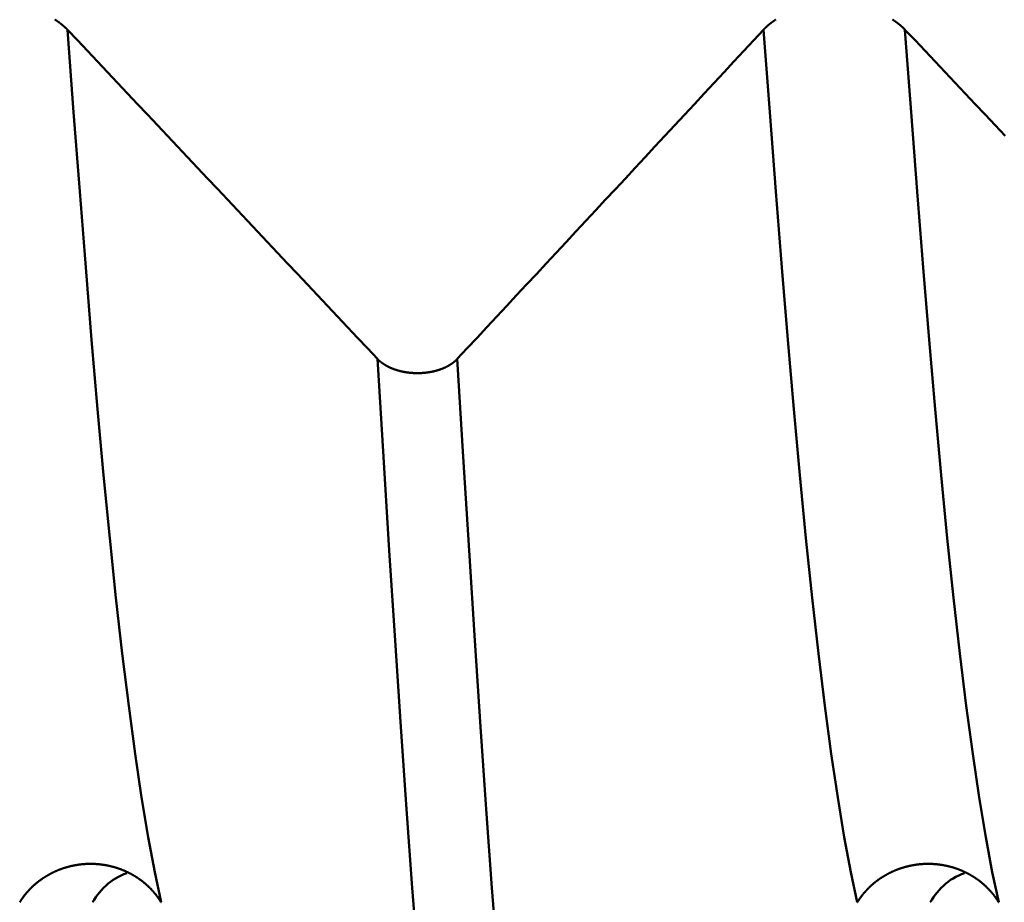
# Model space of a CAD drawing. Extents: x -50 to 92, y -69 to 65.
# Drawn here: x 42 to 43, y -2 to -1 of the extents above; entities that cross this region are included whole.
import ezdxf

# ---------------------------------------------------------------- set-up
doc = ezdxf.new("R2010")
doc.units = 0
doc.header["$PDMODE"] = 1
for name, color, linetype, lineweight in [('1', 4, 'Continuous', 50), ('2', 7, 'Continuous', 25), ('SK2', 7, 'Continuous', 25)]:
    doc.layers.add(name, color=color, linetype=linetype, lineweight=lineweight)
doc.styles.add('STANDARD 3.5 mm', font='monos.ttf', dxfattribs={"height": 3.5})
doc.dimstyles.new('AM_DIN', dxfattribs={"dimtxt": 3.5, "dimasz": 2.5, "dimexe": 2, "dimexo": 1, "dimgap": 1, "dimtad": 1, "dimdec": 1, "dimzin": 0, "dimdsep": 46, "dimtxsty": 'STANDARD 3.5 mm', "dimcen": 0.09, "dimadec": 0, "dimazin": 2, "dimtm": 1e-09, "dimtfac": 0.707107, "dimtmove": 0, "dimatfit": 3, "dimfxl": 1, "dimtolj": 1, "dimtzin": 0, "dimlwd": -1, "dimlwe": -1, "dimarcsym": 0})

# ---------------------------------------------------------------- blocks, each defined once
blk = doc.blocks.new('*D4')
at = {"layer": '2', "color": 0}
for p, q in [((22, -2.95), (22, -32)), ((47, -3.275), (47, -32)), ((44.5, -30), (24.5, -30))]:
    blk.add_line(p, q, dxfattribs=at)
for points in [[(24.5, -29.58333), (24.5, -30.41667), (22, -30)], [(44.5, -30.41667), (44.5, -29.58333), (47, -30)]]:
    blk.add_solid(points, dxfattribs=at)
at = {"layer": 'DEFPOINTS', "color": 0}
for p in [(22, -1.95), (47, -2.275), (22, -20)]:
    blk.add_point(p, dxfattribs=at)
at = {"layer": '2', "color": 0, "insert": (34.5, -27.18875), "char_height": 3.5, "attachment_point": 5, "style": 'STANDARD 3.5 mm'}
blk.add_mtext('\\A1;25.0', dxfattribs=at)
blk = doc.blocks.new('*D5')
at = {"layer": '2', "color": 0}
for p, q in [((0, -1), (0, -47)), ((49.275, -1), (49.275, -47)), ((46.775, -45), (2.5, -45))]:
    blk.add_line(p, q, dxfattribs=at)
for points in [[(2.5, -44.58333), (2.5, -45.41667), (0, -45)], [(46.775, -44.58333), (46.775, -45.41667), (49.275, -45)]]:
    blk.add_solid(points, dxfattribs=at)
at = {"layer": 'DEFPOINTS', "color": 0}
for p in [(0, 0), (49.275, 0), (0, -45)]:
    blk.add_point(p, dxfattribs=at)
at = {"layer": '2', "color": 0, "insert": (23.5, -42.18851), "char_height": 3.5, "attachment_point": 5, "style": 'STANDARD 3.5 mm'}
blk.add_mtext('\\A1;49.3', dxfattribs=at)
blk = doc.blocks.new('*D6')
at = {"layer": 'DEFPOINTS', "color": 0}
for p in [(49.275, 0), (-23, -1.5), (-23, -50)]:
    blk.add_point(p, dxfattribs=at)
at = {"layer": 'SK2', "color": 0}
for p, q in [((49.275, -1), (49.275, -62)), ((-23, -2.5), (-23, -62)), ((46.775, -60), (-20.5, -60))]:
    blk.add_line(p, q, dxfattribs=at)
for points in [[(-20.5, -59.58333), (-20.5, -60.41667), (-23, -60)], [(46.775, -60.41667), (46.775, -59.58333), (49.275, -60)]]:
    blk.add_solid(points, dxfattribs=at)
at = {"layer": 'SK2', "color": 0, "insert": (13.1375, -57.18875), "char_height": 3.5, "attachment_point": 5, "style": 'STANDARD 3.5 mm'}
blk.add_mtext('\\A1;72.3', dxfattribs=at)

msp = doc.modelspace()

# ---------------------------------------------------------------- linework, layer by layer
at = {"layer": '1'}
for points in [[(42.1432, -1.14411), (42.14304, -1.14394), (42.14287, -1.14377), (42.14271, -1.1436), (42.14255, -1.14343), (42.14238, -1.14327), (42.14222, -1.1431), (42.14205, -1.14293), (42.14188, -1.14276), (42.14171, -1.1426), (42.14154, -1.14243), (42.14137, -1.14227), (42.1412, -1.1421), (42.14102, -1.14194), (42.14085, -1.14177), (42.14067, -1.14161), (42.1405, -1.14145), (42.14032, -1.14128), (42.14014, -1.14112), (42.13996, -1.14096), (42.13977, -1.1408), (42.13959, -1.14064), (42.13941, -1.14048), (42.13922, -1.14032), (42.13904, -1.14016), (42.13885, -1.14), (42.13866, -1.13984), (42.13847, -1.13968), (42.13828, -1.13952), (42.13809, -1.13936), (42.1379, -1.13921), (42.1377, -1.13905), (42.13751, -1.13889), (42.13731, -1.13874), (42.13712, -1.13858), (42.13692, -1.13843), (42.13672, -1.13827), (42.13652, -1.13812), (42.13632, -1.13797), (42.13612, -1.13781), (42.13592, -1.13766), (42.13571, -1.13751), (42.13551, -1.13736), (42.1353, -1.13721), (42.13509, -1.13706), (42.13489, -1.13691), (42.13468, -1.13676), (42.13447, -1.13661), (42.13426, -1.13646), (42.13405, -1.13631), (42.13383, -1.13616), (42.13362, -1.13602), (42.13341, -1.13587), (42.13319, -1.13573), (42.13298, -1.13558), (42.13276, -1.13544), (42.13254, -1.13529), (42.13232, -1.13515), (42.1321, -1.13501), (42.13188, -1.13486), (42.13166, -1.13472), (42.13144, -1.13458), (42.13121, -1.13444)], [(42.8198, -1.13453), (42.81958, -1.13467), (42.81936, -1.13481), (42.81914, -1.13495), (42.81892, -1.1351), (42.8187, -1.13524), (42.81848, -1.13538), (42.81827, -1.13553), (42.81805, -1.13568), (42.81784, -1.13582), (42.81762, -1.13597), (42.81741, -1.13611), (42.8172, -1.13626), (42.81699, -1.13641), (42.81678, -1.13656), (42.81657, -1.13671), (42.81636, -1.13686), (42.81615, -1.13701), (42.81595, -1.13716), (42.81574, -1.13731), (42.81554, -1.13746), (42.81534, -1.13761), (42.81514, -1.13777), (42.81494, -1.13792), (42.81474, -1.13807), (42.81454, -1.13823), (42.81434, -1.13838), (42.81414, -1.13854), (42.81395, -1.13869), (42.81376, -1.13885), (42.81356, -1.13901), (42.81337, -1.13916), (42.81318, -1.13932), (42.81299, -1.13948), (42.8128, -1.13964), (42.81261, -1.13979), (42.81243, -1.13995), (42.81224, -1.14011), (42.81206, -1.14027), (42.81187, -1.14043), (42.81169, -1.14059), (42.81151, -1.14076), (42.81133, -1.14092), (42.81115, -1.14108), (42.81098, -1.14124), (42.81089, -1.14132), (42.8108, -1.14141), (42.81062, -1.14157), (42.81045, -1.14174), (42.81027, -1.1419), (42.8101, -1.14207), (42.80992, -1.14224), (42.80975, -1.14241), (42.80958, -1.14257), (42.80941, -1.14274), (42.80924, -1.14291), (42.80908, -1.14308), (42.80891, -1.14325), (42.80874, -1.14342), (42.80858, -1.14359), (42.80842, -1.14376), (42.80826, -1.14393), (42.8081, -1.14411)], [(42.9432, -1.14411), (42.94304, -1.14394), (42.94287, -1.14377), (42.94271, -1.1436), (42.94255, -1.14343), (42.94238, -1.14327), (42.94222, -1.1431), (42.94205, -1.14293), (42.94188, -1.14276), (42.94171, -1.1426), (42.94154, -1.14243), (42.94137, -1.14227), (42.9412, -1.1421), (42.94102, -1.14194), (42.94085, -1.14177), (42.94067, -1.14161), (42.9405, -1.14145), (42.94032, -1.14128), (42.94014, -1.14112), (42.93996, -1.14096), (42.93977, -1.1408), (42.93959, -1.14064), (42.93941, -1.14048), (42.93922, -1.14032), (42.93904, -1.14016), (42.93885, -1.14), (42.93866, -1.13984), (42.93847, -1.13968), (42.93828, -1.13952), (42.93809, -1.13936), (42.9379, -1.13921), (42.9377, -1.13905), (42.93751, -1.13889), (42.93731, -1.13874), (42.93712, -1.13858), (42.93692, -1.13843), (42.93672, -1.13827), (42.93652, -1.13812), (42.93632, -1.13797), (42.93612, -1.13781), (42.93592, -1.13766), (42.93571, -1.13751), (42.93551, -1.13736), (42.9353, -1.13721), (42.93509, -1.13706), (42.93489, -1.13691), (42.93468, -1.13676), (42.93447, -1.13661), (42.93426, -1.13646), (42.93405, -1.13631), (42.93383, -1.13616), (42.93362, -1.13602), (42.93341, -1.13587), (42.93319, -1.13573), (42.93298, -1.13558), (42.93276, -1.13544), (42.93254, -1.13529), (42.93232, -1.13515), (42.9321, -1.13501), (42.93188, -1.13486), (42.93166, -1.13472), (42.93144, -1.13458), (42.93121, -1.13444)], [(42.4394, -1.45865), (42.42985, -1.4485), (42.4203, -1.43836), (42.41075, -1.42821), (42.4012, -1.41806), (42.39165, -1.40791), (42.3821, -1.39776), (42.37255, -1.38761), (42.363, -1.37747), (42.35344, -1.36732), (42.34389, -1.35717), (42.33434, -1.34702), (42.32479, -1.33688), (42.31523, -1.32673), (42.30568, -1.31658), (42.29613, -1.30644), (42.28657, -1.29629), (42.27702, -1.28614), (42.26746, -1.276), (42.2579, -1.26585), (42.24835, -1.2557), (42.23879, -1.24556), (42.22923, -1.23541), (42.21968, -1.22527), (42.21012, -1.21512), (42.20056, -1.20497), (42.191, -1.19483), (42.18144, -1.18468), (42.17188, -1.17454), (42.16232, -1.1644), (42.15276, -1.15425), (42.1432, -1.14411)], [(42.23275, -1.97773), (42.22657, -1.94884), (42.22036, -1.91545), (42.21414, -1.87773), (42.20793, -1.83584), (42.20176, -1.78993), (42.19563, -1.74017), (42.18958, -1.68672), (42.18363, -1.62979), (42.17781, -1.56976), (42.17208, -1.50667), (42.16639, -1.44048), (42.16071, -1.37116), (42.15497, -1.29868), (42.14915, -1.223), (42.1432, -1.14411)], [(42.8081, -1.14411), (42.79868, -1.15426), (42.78925, -1.16441), (42.77983, -1.17456), (42.77041, -1.18471), (42.76098, -1.19486), (42.75155, -1.20501), (42.74213, -1.21516), (42.7327, -1.22531), (42.72327, -1.23546), (42.71384, -1.24561), (42.70441, -1.25575), (42.69498, -1.2659), (42.68554, -1.27605), (42.67611, -1.2862), (42.66667, -1.29634), (42.65724, -1.30649), (42.6478, -1.31664), (42.63836, -1.32678), (42.62893, -1.33693), (42.61949, -1.34707), (42.61005, -1.35722), (42.60061, -1.36736), (42.59116, -1.37751), (42.58172, -1.38765), (42.57228, -1.3978), (42.56284, -1.40794), (42.55339, -1.41808), (42.54395, -1.42823), (42.5345, -1.43837), (42.52506, -1.44851), (42.51561, -1.45865)], [(42.89765, -1.97773), (42.89147, -1.94884), (42.88526, -1.91545), (42.87904, -1.87773), (42.87283, -1.83584), (42.86666, -1.78993), (42.86053, -1.74017), (42.85448, -1.68672), (42.84853, -1.62979), (42.84271, -1.56976), (42.83698, -1.50667), (42.83129, -1.44048), (42.82561, -1.37116), (42.81987, -1.29868), (42.81405, -1.223), (42.8081, -1.14411)], [(43.03879, -1.24556), (43.02923, -1.23541), (43.01968, -1.22527), (43.01012, -1.21512), (43.00056, -1.20497), (42.991, -1.19483), (42.98144, -1.18468), (42.97188, -1.17454), (42.96232, -1.1644), (42.95276, -1.15425), (42.9432, -1.14411)], [(43.03275, -1.97773), (43.02657, -1.94884), (43.02036, -1.91545), (43.01414, -1.87773), (43.00793, -1.83584), (43.00176, -1.78993), (42.99563, -1.74017), (42.98958, -1.68672), (42.98363, -1.62979), (42.97781, -1.56976), (42.97208, -1.50667), (42.96639, -1.44048), (42.96071, -1.37116), (42.95497, -1.29868), (42.94915, -1.223), (42.9432, -1.14411)], [(42.51561, -1.45865), (42.51552, -1.45875), (42.51543, -1.45884), (42.51534, -1.45894), (42.51525, -1.45903), (42.51515, -1.45913), (42.51506, -1.45922), (42.51497, -1.45932), (42.51487, -1.45941), (42.51478, -1.45951), (42.51468, -1.4596), (42.51459, -1.45969), (42.51449, -1.45979), (42.51439, -1.45988), (42.51429, -1.45997), (42.5142, -1.46007), (42.5141, -1.46016), (42.514, -1.46025), (42.5139, -1.46034), (42.51379, -1.46043), (42.51369, -1.46053), (42.51359, -1.46062), (42.51349, -1.46071), (42.51338, -1.4608), (42.51328, -1.46089), (42.51317, -1.46098), (42.51307, -1.46107), (42.51296, -1.46116), (42.51286, -1.46125), (42.51275, -1.46134), (42.51264, -1.46143), (42.51253, -1.46151), (42.51242, -1.4616), (42.51231, -1.46169), (42.5122, -1.46178), (42.51209, -1.46187), (42.51198, -1.46195), (42.51187, -1.46204), (42.51175, -1.46213), (42.51164, -1.46221), (42.51153, -1.4623), (42.51141, -1.46239), (42.5113, -1.46247), (42.51118, -1.46256), (42.51107, -1.46264), (42.51095, -1.46273), (42.51083, -1.46281), (42.51072, -1.4629), (42.5106, -1.46298), (42.51048, -1.46306), (42.51036, -1.46315), (42.51024, -1.46323), (42.51012, -1.46331), (42.51, -1.46339), (42.50988, -1.46348), (42.50975, -1.46356), (42.50963, -1.46364), (42.50951, -1.46372), (42.50938, -1.4638), (42.50926, -1.46388), (42.50914, -1.46396), (42.50901, -1.46404), (42.50888, -1.46412), (42.50876, -1.4642), (42.50863, -1.46428), (42.5085, -1.46436), (42.50838, -1.46443), (42.50825, -1.46451), (42.50812, -1.46459), (42.50799, -1.46467), (42.50786, -1.46474), (42.50773, -1.46482), (42.5076, -1.4649), (42.50747, -1.46497), (42.50734, -1.46505), (42.50721, -1.46512), (42.50707, -1.4652), (42.50694, -1.46527), (42.50681, -1.46534), (42.50667, -1.46542), (42.50654, -1.46549), (42.5064, -1.46556), (42.50627, -1.46564), (42.50613, -1.46571), (42.506, -1.46578), (42.50586, -1.46585), (42.50572, -1.46592), (42.50559, -1.46599), (42.50545, -1.46606), (42.50531, -1.46613), (42.50517, -1.4662), (42.50503, -1.46627), (42.50489, -1.46634), (42.50475, -1.46641), (42.50461, -1.46648), (42.50446, -1.46655), (42.50432, -1.46661), (42.50418, -1.46668), (42.50404, -1.46675), (42.50389, -1.46682), (42.50375, -1.46688), (42.5036, -1.46695), (42.50346, -1.46701), (42.50331, -1.46708), (42.50317, -1.46714), (42.50302, -1.46721), (42.50287, -1.46727), (42.50272, -1.46734), (42.50258, -1.4674), (42.50243, -1.46746), (42.50228, -1.46753), (42.50213, -1.46759), (42.50198, -1.46765), (42.50183, -1.46771), (42.50168, -1.46777), (42.50153, -1.46783), (42.50138, -1.46789), (42.50123, -1.46795), (42.50107, -1.46801), (42.50092, -1.46807), (42.50077, -1.46813), (42.50062, -1.46819), (42.50046, -1.46825), (42.50031, -1.46831), (42.50015, -1.46836), (42.5, -1.46842), (42.49984, -1.46848), (42.49969, -1.46853), (42.49953, -1.46859), (42.49938, -1.46864), (42.49922, -1.4687), (42.49906, -1.46875), (42.4989, -1.46881), (42.49875, -1.46886), (42.49859, -1.46892), (42.49843, -1.46897), (42.49827, -1.46902), (42.49811, -1.46907), (42.49795, -1.46913), (42.49779, -1.46918), (42.49763, -1.46923), (42.49747, -1.46928), (42.49731, -1.46933), (42.49715, -1.46938), (42.49699, -1.46943), (42.49683, -1.46948), (42.49667, -1.46953), (42.4965, -1.46957), (42.49634, -1.46962), (42.49618, -1.46967), (42.49602, -1.46972), (42.49585, -1.46976), (42.49569, -1.46981), (42.49553, -1.46985), (42.49536, -1.4699), (42.4952, -1.46994), (42.49503, -1.46999), (42.49487, -1.47003), (42.4947, -1.47008), (42.49454, -1.47012), (42.49437, -1.47016), (42.49421, -1.4702), (42.49404, -1.47025), (42.49387, -1.47029), (42.49371, -1.47033), (42.49354, -1.47037), (42.49337, -1.47041), (42.49321, -1.47045), (42.49304, -1.47049), (42.49287, -1.47053), (42.4927, -1.47056), (42.49253, -1.4706), (42.49236, -1.47064), (42.49219, -1.47068), (42.49203, -1.47071), (42.49186, -1.47075), (42.49169, -1.47078), (42.49152, -1.47082), (42.49134, -1.47085), (42.49117, -1.47089), (42.491, -1.47092), (42.49083, -1.47096), (42.49066, -1.47099), (42.49049, -1.47102), (42.49031, -1.47105), (42.49014, -1.47109), (42.48997, -1.47112), (42.4898, -1.47115), (42.48962, -1.47118), (42.48945, -1.47121), (42.48928, -1.47124), (42.4891, -1.47127), (42.48893, -1.4713), (42.48875, -1.47133), (42.48858, -1.47135), (42.4884, -1.47138), (42.48823, -1.47141), (42.48805, -1.47144), (42.48788, -1.47146), (42.4877, -1.47149), (42.48753, -1.47151), (42.48735, -1.47154), (42.48718, -1.47156), (42.487, -1.47159), (42.48682, -1.47161), (42.48665, -1.47163), (42.48647, -1.47166), (42.48629, -1.47168), (42.48612, -1.4717), (42.48594, -1.47172), (42.48576, -1.47174), (42.48559, -1.47176), (42.48541, -1.47178), (42.48523, -1.4718), (42.48505, -1.47182), (42.48488, -1.47184), (42.4847, -1.47186), (42.48452, -1.47188), (42.48434, -1.4719), (42.48416, -1.47191), (42.48399, -1.47193), (42.48381, -1.47194), (42.48363, -1.47196), (42.48345, -1.47198), (42.48327, -1.47199), (42.48309, -1.472), (42.48291, -1.47202), (42.48274, -1.47203), (42.48256, -1.47204), (42.48238, -1.47206), (42.4822, -1.47207), (42.48202, -1.47208), (42.48184, -1.47209), (42.48166, -1.4721), (42.48148, -1.47211), (42.4813, -1.47212), (42.48112, -1.47213), (42.48094, -1.47214), (42.48077, -1.47215), (42.48059, -1.47216), (42.48041, -1.47216), (42.48023, -1.47217), (42.48005, -1.47218), (42.47987, -1.47218), (42.47969, -1.47219), (42.47951, -1.47219), (42.47933, -1.4722), (42.47915, -1.4722), (42.47897, -1.47221), (42.4788, -1.47221), (42.47862, -1.47221), (42.47844, -1.47222), (42.47826, -1.47222), (42.47808, -1.47222), (42.4779, -1.47222), (42.47772, -1.47222), (42.47754, -1.47222), (42.47736, -1.47222), (42.47718, -1.47222), (42.477, -1.47222), (42.47682, -1.47222), (42.47664, -1.47221), (42.47646, -1.47221), (42.47628, -1.47221), (42.4761, -1.4722), (42.47592, -1.4722), (42.47574, -1.4722), (42.47556, -1.47219), (42.47538, -1.47219), (42.4752, -1.47218), (42.47502, -1.47217), (42.47484, -1.47217), (42.47466, -1.47216), (42.47448, -1.47215), (42.4743, -1.47214), (42.47412, -1.47214), (42.47394, -1.47213), (42.47376, -1.47212), (42.47358, -1.47211), (42.4734, -1.4721), (42.47322, -1.47209), (42.47304, -1.47207), (42.47286, -1.47206), (42.47269, -1.47205), (42.47251, -1.47204), (42.47233, -1.47203), (42.47215, -1.47201), (42.47197, -1.472), (42.47179, -1.47198), (42.47161, -1.47197), (42.47143, -1.47195), (42.47125, -1.47194), (42.47108, -1.47192), (42.4709, -1.47191), (42.47072, -1.47189), (42.47054, -1.47187), (42.47036, -1.47185), (42.47018, -1.47183), (42.47001, -1.47182), (42.46983, -1.4718), (42.46965, -1.47178), (42.46947, -1.47176), (42.4693, -1.47174), (42.46912, -1.47171), (42.46894, -1.47169), (42.46877, -1.47167), (42.46859, -1.47165), (42.46841, -1.47163), (42.46824, -1.4716), (42.46806, -1.47158), (42.46789, -1.47156), (42.46771, -1.47153), (42.46753, -1.47151), (42.46736, -1.47148), (42.46718, -1.47145), (42.46701, -1.47143), (42.46684, -1.4714), (42.46666, -1.47137), (42.46649, -1.47135), (42.46631, -1.47132), (42.46614, -1.47129), (42.46597, -1.47126), (42.46579, -1.47123), (42.46562, -1.4712), (42.46545, -1.47117), (42.46528, -1.47114), (42.4651, -1.47111), (42.46493, -1.47108), (42.46476, -1.47105), (42.46459, -1.47102), (42.46442, -1.47098), (42.46425, -1.47095), (42.46408, -1.47092), (42.4639, -1.47088), (42.46373, -1.47085), (42.46356, -1.47081), (42.46339, -1.47078), (42.46322, -1.47074), (42.46305, -1.4707), (42.46288, -1.47067), (42.46272, -1.47063), (42.46255, -1.47059), (42.46238, -1.47055), (42.46221, -1.47052), (42.46204, -1.47048), (42.46187, -1.47044), (42.4617, -1.4704), (42.46154, -1.47036), (42.46137, -1.47032), (42.4612, -1.47028), (42.46104, -1.47023), (42.46087, -1.47019), (42.4607, -1.47015), (42.46054, -1.47011), (42.46037, -1.47006), (42.4602, -1.47002), (42.46004, -1.46998), (42.45987, -1.46993), (42.45971, -1.46989), (42.45954, -1.46984), (42.45938, -1.4698), (42.45922, -1.46975), (42.45905, -1.4697), (42.45889, -1.46966), (42.45872, -1.46961), (42.45856, -1.46956), (42.4584, -1.46951), (42.45824, -1.46946), (42.45808, -1.46941), (42.45791, -1.46937), (42.45775, -1.46932), (42.45759, -1.46927), (42.45743, -1.46921), (42.45727, -1.46916), (42.45711, -1.46911), (42.45695, -1.46906), (42.45679, -1.46901), (42.45663, -1.46896), (42.45647, -1.4689), (42.45632, -1.46885), (42.45616, -1.4688), (42.456, -1.46874), (42.45584, -1.46869), (42.45569, -1.46863), (42.45553, -1.46858), (42.45537, -1.46852), (42.45522, -1.46846), (42.45506, -1.46841), (42.45491, -1.46835), (42.45475, -1.46829), (42.4546, -1.46824), (42.45445, -1.46818), (42.45429, -1.46812), (42.45414, -1.46806), (42.45399, -1.468), (42.45384, -1.46794), (42.45369, -1.46788), (42.45353, -1.46782), (42.45338, -1.46776), (42.45323, -1.4677), (42.45308, -1.46764), (42.45293, -1.46758), (42.45279, -1.46752), (42.45264, -1.46745), (42.45249, -1.46739), (42.45234, -1.46733), (42.4522, -1.46727), (42.45205, -1.4672), (42.4519, -1.46714), (42.45176, -1.46707), (42.45161, -1.46701), (42.45147, -1.46694), (42.45132, -1.46688), (42.45118, -1.46681), (42.45104, -1.46675), (42.45089, -1.46668), (42.45075, -1.46661), (42.45061, -1.46654), (42.45047, -1.46648), (42.45033, -1.46641), (42.45018, -1.46634), (42.45004, -1.46627), (42.4499, -1.4662), (42.44976, -1.46613), (42.44963, -1.46606), (42.44949, -1.46599), (42.44935, -1.46592), (42.44921, -1.46585), (42.44907, -1.46578), (42.44894, -1.46571), (42.4488, -1.46563), (42.44866, -1.46556), (42.44853, -1.46549), (42.44839, -1.46541), (42.44826, -1.46534), (42.44812, -1.46527), (42.44799, -1.46519), (42.44786, -1.46512), (42.44772, -1.46504), (42.44759, -1.46497), (42.44746, -1.46489), (42.44733, -1.46482), (42.4472, -1.46474), (42.44707, -1.46466), (42.44694, -1.46459), (42.44681, -1.46451), (42.44668, -1.46443), (42.44655, -1.46435), (42.44642, -1.46427), (42.4463, -1.4642), (42.44617, -1.46412), (42.44604, -1.46404), (42.44592, -1.46396), (42.44579, -1.46388), (42.44567, -1.4638), (42.44554, -1.46372), (42.44542, -1.46364), (42.4453, -1.46355), (42.44517, -1.46347), (42.44505, -1.46339), (42.44493, -1.46331), (42.44481, -1.46323), (42.44469, -1.46314), (42.44457, -1.46306), (42.44445, -1.46298), (42.44433, -1.46289), (42.44421, -1.46281), (42.44409, -1.46273), (42.44398, -1.46264), (42.44386, -1.46256), (42.44374, -1.46247), (42.44363, -1.46239), (42.44351, -1.4623), (42.4434, -1.46222), (42.44329, -1.46213), (42.44317, -1.46204), (42.44306, -1.46196), (42.44295, -1.46187), (42.44284, -1.46178), (42.44273, -1.4617), (42.44262, -1.46161), (42.44251, -1.46152), (42.4424, -1.46143), (42.44229, -1.46134), (42.44218, -1.46126), (42.44207, -1.46117), (42.44197, -1.46108), (42.44186, -1.46099), (42.44176, -1.4609), (42.44165, -1.46081), (42.44155, -1.46072), (42.44145, -1.46063), (42.44134, -1.46054), (42.44124, -1.46045), (42.44119, -1.4604), (42.44117, -1.46038), (42.44114, -1.46036), (42.44104, -1.46026), (42.44094, -1.46017), (42.44084, -1.46008), (42.44073, -1.45999), (42.44064, -1.45989), (42.44054, -1.4598), (42.44044, -1.4597), (42.44034, -1.45961), (42.44024, -1.45951), (42.44015, -1.45942), (42.44005, -1.45933), (42.43996, -1.45923), (42.43986, -1.45913), (42.43977, -1.45904), (42.43967, -1.45894), (42.43958, -1.45885), (42.43949, -1.45875), (42.4394, -1.45865)], [(42.52521, -2.45783), (42.51927, -2.42172), (42.51331, -2.38049), (42.50735, -2.3343), (42.5014, -2.28335), (42.49548, -2.22782), (42.48961, -2.16788), (42.48381, -2.10372), (42.47811, -2.03558), (42.47252, -1.96392), (42.46703, -1.88874), (42.46158, -1.81001), (42.45614, -1.72769), (42.45065, -1.64172), (42.44509, -1.55205), (42.4394, -1.45865)], [(42.60142, -2.45783), (42.59548, -2.42172), (42.58952, -2.38049), (42.58356, -2.3343), (42.57761, -2.28335), (42.57169, -2.22782), (42.56582, -2.16788), (42.56002, -2.10372), (42.55432, -2.03558), (42.54873, -1.96392), (42.54324, -1.88874), (42.53779, -1.81001), (42.53235, -1.72769), (42.52686, -1.64172), (42.5213, -1.55205), (42.51561, -1.45865)], [(42.09765, -1.97773), (42.09781, -1.97747), (42.09797, -1.97722), (42.09813, -1.97696), (42.0983, -1.9767), (42.09846, -1.97645), (42.09863, -1.97619), (42.09879, -1.97594), (42.09896, -1.97568), (42.09913, -1.97543), (42.0993, -1.97518), (42.09947, -1.97493), (42.09965, -1.97467), (42.09982, -1.97442), (42.1, -1.97417), (42.10017, -1.97392), (42.10035, -1.97367), (42.10053, -1.97342), (42.10071, -1.97318), (42.10089, -1.97293), (42.10107, -1.97268), (42.10125, -1.97244), (42.10144, -1.97219), (42.10162, -1.97195), (42.10181, -1.9717), (42.102, -1.97146), (42.10218, -1.97122), (42.10237, -1.97097), (42.10256, -1.97073), (42.10276, -1.97049), (42.10295, -1.97025), (42.10314, -1.97001), (42.10334, -1.96977), (42.10353, -1.96954), (42.10373, -1.9693), (42.10393, -1.96906), (42.10412, -1.96883), (42.10432, -1.96859), (42.10453, -1.96836), (42.10473, -1.96813), (42.10493, -1.96789), (42.10513, -1.96766), (42.10534, -1.96743), (42.10554, -1.9672), (42.10575, -1.96697), (42.10596, -1.96674), (42.10617, -1.96651), (42.10638, -1.96629), (42.10659, -1.96606), (42.1068, -1.96583), (42.10701, -1.96561), (42.10722, -1.96539), (42.10744, -1.96516), (42.10765, -1.96494), (42.10787, -1.96472), (42.10809, -1.9645), (42.1083, -1.96428), (42.10852, -1.96406), (42.10874, -1.96384), (42.10896, -1.96362), (42.10919, -1.96341), (42.10941, -1.96319), (42.10963, -1.96298), (42.10986, -1.96276), (42.11008, -1.96255), (42.11031, -1.96234), (42.11053, -1.96213), (42.11076, -1.96192), (42.11099, -1.96171), (42.11122, -1.9615), (42.11145, -1.96129), (42.11168, -1.96109), (42.11191, -1.96088), (42.11215, -1.96068), (42.11238, -1.96047), (42.11261, -1.96027), (42.11285, -1.96007), (42.11309, -1.95987), (42.11332, -1.95967), (42.11356, -1.95947), (42.1138, -1.95927), (42.11404, -1.95908), (42.11428, -1.95888), (42.11452, -1.95869), (42.11476, -1.95849), (42.115, -1.9583), (42.11525, -1.95811), (42.11549, -1.95792), (42.11574, -1.95773), (42.11598, -1.95754), (42.11623, -1.95735), (42.11648, -1.95716), (42.11673, -1.95698), (42.11698, -1.95679), (42.11723, -1.95661), (42.11748, -1.95642), (42.11773, -1.95624), (42.11799, -1.95606), (42.11824, -1.95588), (42.1185, -1.9557), (42.11875, -1.95552), (42.11901, -1.95534), (42.11927, -1.95516), (42.11953, -1.95498), (42.11978, -1.95481), (42.12004, -1.95463), (42.1203, -1.95446), (42.12057, -1.95429), (42.12083, -1.95412), (42.12109, -1.95395), (42.12136, -1.95378), (42.12162, -1.95361), (42.12189, -1.95344), (42.12215, -1.95327), (42.12242, -1.95311), (42.12269, -1.95294), (42.12295, -1.95278), (42.12322, -1.95262), (42.12349, -1.95246), (42.12376, -1.9523), (42.12403, -1.95214), (42.12431, -1.95198), (42.12458, -1.95182), (42.12485, -1.95166), (42.12513, -1.95151), (42.1254, -1.95135), (42.12568, -1.9512), (42.12595, -1.95105), (42.12623, -1.9509), (42.12651, -1.95075), (42.12678, -1.9506), (42.12706, -1.95045), (42.12734, -1.9503), (42.12762, -1.95016), (42.1279, -1.95001), (42.12818, -1.94987), (42.12846, -1.94972), (42.12874, -1.94958), (42.12903, -1.94944), (42.12931, -1.9493), (42.12959, -1.94916), (42.12988, -1.94903), (42.13016, -1.94889), (42.13045, -1.94875), (42.13073, -1.94862), (42.13102, -1.94849), (42.13131, -1.94836), (42.13159, -1.94823), (42.13188, -1.9481), (42.13217, -1.94797), (42.13246, -1.94784), (42.13275, -1.94771), (42.13304, -1.94759), (42.13333, -1.94746), (42.13362, -1.94734), (42.13391, -1.94722), (42.1342, -1.9471), (42.1345, -1.94698), (42.13479, -1.94686), (42.13508, -1.94675), (42.13537, -1.94663), (42.13567, -1.94652), (42.13596, -1.9464), (42.13626, -1.94629), (42.13655, -1.94618), (42.13685, -1.94607), (42.13714, -1.94596), (42.13744, -1.94585), (42.13774, -1.94575), (42.13804, -1.94564), (42.13833, -1.94554), (42.13863, -1.94543), (42.13893, -1.94533), (42.13923, -1.94523), (42.13953, -1.94513), (42.13983, -1.94503), (42.14013, -1.94494), (42.14044, -1.94484), (42.14074, -1.94475), (42.14104, -1.94465), (42.14134, -1.94456), (42.14165, -1.94447), (42.14195, -1.94438), (42.14226, -1.94429), (42.14256, -1.9442), (42.14287, -1.94411), (42.14317, -1.94403), (42.14348, -1.94394), (42.14379, -1.94386), (42.14409, -1.94378), (42.1444, -1.94369), (42.14471, -1.94361), (42.14502, -1.94354), (42.14533, -1.94346), (42.14564, -1.94338), (42.14594, -1.94331), (42.14625, -1.94323), (42.14656, -1.94316), (42.14688, -1.94309), (42.14719, -1.94302), (42.1475, -1.94295), (42.14781, -1.94288), (42.14812, -1.94281), (42.14843, -1.94275), (42.14875, -1.94268), (42.14906, -1.94262), (42.14937, -1.94256), (42.14968, -1.94249), (42.15, -1.94243), (42.15031, -1.94238), (42.15063, -1.94232), (42.15094, -1.94226), (42.15125, -1.94221), (42.15157, -1.94215), (42.15188, -1.9421), (42.1522, -1.94205), (42.15251, -1.942), (42.15283, -1.94195), (42.15315, -1.9419), (42.15346, -1.94185), (42.15378, -1.94181), (42.15409, -1.94176), (42.15441, -1.94172), (42.15473, -1.94168), (42.15504, -1.94164), (42.15536, -1.9416), (42.15568, -1.94156), (42.15599, -1.94152), (42.15631, -1.94149), (42.15663, -1.94145), (42.15695, -1.94142), (42.15726, -1.94139), (42.15758, -1.94136), (42.1579, -1.94133), (42.15822, -1.9413), (42.15853, -1.94127), (42.15885, -1.94124), (42.15917, -1.94122), (42.15949, -1.9412), (42.1598, -1.94117), (42.16012, -1.94115), (42.16044, -1.94113), (42.16076, -1.94111), (42.16108, -1.9411), (42.16139, -1.94108), (42.16171, -1.94107), (42.16203, -1.94105), (42.16235, -1.94104), (42.16266, -1.94103), (42.16298, -1.94102), (42.1633, -1.94101), (42.16362, -1.941), (42.16394, -1.941), (42.16425, -1.94099), (42.16457, -1.94099), (42.16489, -1.94099), (42.16521, -1.94098), (42.16553, -1.94099), (42.16584, -1.94099), (42.16616, -1.94099), (42.16648, -1.94099), (42.1668, -1.941), (42.16712, -1.941), (42.16744, -1.94101), (42.16776, -1.94102), (42.16808, -1.94103), (42.1684, -1.94104), (42.16871, -1.94105), (42.16903, -1.94107), (42.16935, -1.94108), (42.16967, -1.9411), (42.16999, -1.94112), (42.17031, -1.94114), (42.17063, -1.94116), (42.17095, -1.94118), (42.17126, -1.9412), (42.17158, -1.94122), (42.1719, -1.94125), (42.17222, -1.94127), (42.17254, -1.9413), (42.17286, -1.94133), (42.17318, -1.94136), (42.17349, -1.94139), (42.17381, -1.94142), (42.17413, -1.94146), (42.17445, -1.94149), (42.17477, -1.94153), (42.17508, -1.94156), (42.1754, -1.9416), (42.17572, -1.94164), (42.17603, -1.94168), (42.17635, -1.94172), (42.17667, -1.94177), (42.17698, -1.94181), (42.1773, -1.94186), (42.17762, -1.9419), (42.17793, -1.94195), (42.17825, -1.942), (42.17856, -1.94205), (42.17888, -1.9421), (42.17919, -1.94215), (42.17951, -1.94221), (42.17982, -1.94226), (42.18014, -1.94232), (42.18045, -1.94238), (42.18076, -1.94243), (42.18108, -1.94249), (42.18139, -1.94256), (42.1817, -1.94262), (42.18202, -1.94268), (42.18233, -1.94275), (42.18264, -1.94281), (42.18295, -1.94288), (42.18326, -1.94295), (42.18357, -1.94302), (42.18388, -1.94309), (42.18419, -1.94316), (42.1845, -1.94323), (42.18481, -1.94331), (42.18512, -1.94338), (42.18543, -1.94346), (42.18574, -1.94354), (42.18604, -1.94361), (42.18635, -1.94369), (42.18666, -1.94378), (42.18696, -1.94386), (42.18727, -1.94394), (42.18757, -1.94403), (42.18788, -1.94411), (42.18818, -1.9442), (42.18849, -1.94429), (42.18879, -1.94438), (42.18909, -1.94447), (42.18939, -1.94456), (42.1897, -1.94465), (42.19, -1.94475), (42.1903, -1.94484), (42.1906, -1.94494), (42.1909, -1.94504), (42.1912, -1.94514), (42.1915, -1.94524), (42.1918, -1.94534), (42.1921, -1.94544), (42.1924, -1.94554), (42.1927, -1.94565), (42.193, -1.94576), (42.19329, -1.94586), (42.19359, -1.94597), (42.19389, -1.94608), (42.19419, -1.94619), (42.19448, -1.9463), (42.19478, -1.94642), (42.19507, -1.94653), (42.19537, -1.94665), (42.19566, -1.94676), (42.19596, -1.94688), (42.19625, -1.947), (42.19654, -1.94712), (42.19683, -1.94724), (42.19713, -1.94737), (42.19742, -1.94749), (42.19771, -1.94761), (42.198, -1.94774), (42.19829, -1.94787), (42.19858, -1.948), (42.19887, -1.94812), (42.19915, -1.94826), (42.19944, -1.94839), (42.19973, -1.94852), (42.20002, -1.94865), (42.2003, -1.94879), (42.20059, -1.94892), (42.20087, -1.94906), (42.20116, -1.9492), (42.20144, -1.94934), (42.20172, -1.94948), (42.20201, -1.94962), (42.20229, -1.94976), (42.20257, -1.94991), (42.20285, -1.95005), (42.20313, -1.9502), (42.20341, -1.95034), (42.20369, -1.95049), (42.20396, -1.95064), (42.20424, -1.95079), (42.20452, -1.95094), (42.20479, -1.95109), (42.20507, -1.95124), (42.20534, -1.9514), (42.20562, -1.95155), (42.20589, -1.95171), (42.20616, -1.95187), (42.20643, -1.95203), (42.20671, -1.95218), (42.20698, -1.95234), (42.20725, -1.95251), (42.20751, -1.95267), (42.20778, -1.95283), (42.20805, -1.953), (42.20831, -1.95316), (42.20858, -1.95333), (42.20885, -1.95349), (42.20911, -1.95366), (42.20937, -1.95383), (42.20963, -1.954), (42.2099, -1.95417), (42.21016, -1.95434), (42.21042, -1.95452), (42.21068, -1.95469), (42.21093, -1.95487), (42.21119, -1.95504), (42.21145, -1.95522), (42.2117, -1.9554), (42.21196, -1.95558), (42.21221, -1.95576), (42.21246, -1.95594), (42.21272, -1.95612), (42.21297, -1.9563), (42.21322, -1.95649), (42.21347, -1.95667), (42.21372, -1.95686), (42.21397, -1.95704), (42.21421, -1.95723), (42.21446, -1.95742), (42.21471, -1.95761), (42.21495, -1.9578), (42.2152, -1.95799), (42.21544, -1.95819), (42.21568, -1.95838), (42.21593, -1.95858), (42.21617, -1.95877), (42.21641, -1.95897), (42.21665, -1.95917), (42.21689, -1.95937), (42.21712, -1.95957), (42.21736, -1.95977), (42.2176, -1.95997), (42.21783, -1.96017), (42.21807, -1.96038), (42.2183, -1.96058), (42.21854, -1.96079), (42.21877, -1.96099), (42.219, -1.9612), (42.21923, -1.96141), (42.21946, -1.96162), (42.21969, -1.96183), (42.21992, -1.96204), (42.22014, -1.96225), (42.22037, -1.96246), (42.22059, -1.96268), (42.22082, -1.96289), (42.22104, -1.96311), (42.22126, -1.96332), (42.22149, -1.96354), (42.22171, -1.96376), (42.22193, -1.96398), (42.22214, -1.9642), (42.22236, -1.96442), (42.22258, -1.96464), (42.22279, -1.96486), (42.22301, -1.96509), (42.22322, -1.96531), (42.22343, -1.96553), (42.22365, -1.96576), (42.22386, -1.96598), (42.22407, -1.96621), (42.22428, -1.96644), (42.22448, -1.96667), (42.22469, -1.9669), (42.2249, -1.96713), (42.2251, -1.96736), (42.2253, -1.96759), (42.22551, -1.96782), (42.22571, -1.96805), (42.22591, -1.96829), (42.22611, -1.96852), (42.22631, -1.96876), (42.2265, -1.96899), (42.2267, -1.96923), (42.2269, -1.96947), (42.22709, -1.96971), (42.22728, -1.96995), (42.22747, -1.97018), (42.22767, -1.97042), (42.22786, -1.97067), (42.22804, -1.97091), (42.22823, -1.97115), (42.22842, -1.97139), (42.2286, -1.97164), (42.22879, -1.97188), (42.22897, -1.97212), (42.22915, -1.97237), (42.22933, -1.97262), (42.22951, -1.97286), (42.22969, -1.97311), (42.22987, -1.97336), (42.22996, -1.97348), (42.23005, -1.97361), (42.23022, -1.97386), (42.2304, -1.97411), (42.23057, -1.97437), (42.23075, -1.97462), (42.23092, -1.97488), (42.23109, -1.97513), (42.23126, -1.97539), (42.23143, -1.97565), (42.2316, -1.97591), (42.23177, -1.97617), (42.23194, -1.97643), (42.2321, -1.97669), (42.23226, -1.97695), (42.23243, -1.97721), (42.23259, -1.97747), (42.23275, -1.97773)], [(42.89765, -1.97773), (42.89781, -1.97747), (42.89797, -1.97722), (42.89813, -1.97696), (42.8983, -1.9767), (42.89846, -1.97645), (42.89863, -1.97619), (42.89879, -1.97594), (42.89896, -1.97568), (42.89913, -1.97543), (42.8993, -1.97518), (42.89947, -1.97493), (42.89965, -1.97467), (42.89982, -1.97442), (42.9, -1.97417), (42.90017, -1.97392), (42.90035, -1.97367), (42.90053, -1.97342), (42.90071, -1.97318), (42.90089, -1.97293), (42.90107, -1.97268), (42.90125, -1.97244), (42.90144, -1.97219), (42.90162, -1.97195), (42.90181, -1.9717), (42.902, -1.97146), (42.90218, -1.97122), (42.90237, -1.97097), (42.90256, -1.97073), (42.90276, -1.97049), (42.90295, -1.97025), (42.90314, -1.97001), (42.90334, -1.96977), (42.90353, -1.96954), (42.90373, -1.9693), (42.90393, -1.96906), (42.90412, -1.96883), (42.90432, -1.96859), (42.90453, -1.96836), (42.90473, -1.96813), (42.90493, -1.96789), (42.90513, -1.96766), (42.90534, -1.96743), (42.90554, -1.9672), (42.90575, -1.96697), (42.90596, -1.96674), (42.90617, -1.96651), (42.90638, -1.96629), (42.90659, -1.96606), (42.9068, -1.96583), (42.90701, -1.96561), (42.90722, -1.96539), (42.90744, -1.96516), (42.90765, -1.96494), (42.90787, -1.96472), (42.90809, -1.9645), (42.9083, -1.96428), (42.90852, -1.96406), (42.90874, -1.96384), (42.90896, -1.96362), (42.90919, -1.96341), (42.90941, -1.96319), (42.90963, -1.96298), (42.90986, -1.96276), (42.91008, -1.96255), (42.91031, -1.96234), (42.91053, -1.96213), (42.91076, -1.96192), (42.91099, -1.96171), (42.91122, -1.9615), (42.91145, -1.96129), (42.91168, -1.96109), (42.91191, -1.96088), (42.91215, -1.96068), (42.91238, -1.96047), (42.91261, -1.96027), (42.91285, -1.96007), (42.91309, -1.95987), (42.91332, -1.95967), (42.91356, -1.95947), (42.9138, -1.95927), (42.91404, -1.95908), (42.91428, -1.95888), (42.91452, -1.95869), (42.91476, -1.95849), (42.915, -1.9583), (42.91525, -1.95811), (42.91549, -1.95792), (42.91574, -1.95773), (42.91598, -1.95754), (42.91623, -1.95735), (42.91648, -1.95716), (42.91673, -1.95698), (42.91698, -1.95679), (42.91723, -1.95661), (42.91748, -1.95642), (42.91773, -1.95624), (42.91799, -1.95606), (42.91824, -1.95588), (42.9185, -1.9557), (42.91875, -1.95552), (42.91901, -1.95534), (42.91927, -1.95516), (42.91953, -1.95498), (42.91978, -1.95481), (42.92004, -1.95463), (42.9203, -1.95446), (42.92057, -1.95429), (42.92083, -1.95412), (42.92109, -1.95395), (42.92136, -1.95378), (42.92162, -1.95361), (42.92189, -1.95344), (42.92215, -1.95327), (42.92242, -1.95311), (42.92269, -1.95294), (42.92295, -1.95278), (42.92322, -1.95262), (42.92349, -1.95246), (42.92376, -1.9523), (42.92403, -1.95214), (42.92431, -1.95198), (42.92458, -1.95182), (42.92485, -1.95166), (42.92513, -1.95151), (42.9254, -1.95135), (42.92568, -1.9512), (42.92595, -1.95105), (42.92623, -1.9509), (42.92651, -1.95075), (42.92678, -1.9506), (42.92706, -1.95045), (42.92734, -1.9503), (42.92762, -1.95016), (42.9279, -1.95001), (42.92818, -1.94987), (42.92846, -1.94972), (42.92874, -1.94958), (42.92903, -1.94944), (42.92931, -1.9493), (42.92959, -1.94916), (42.92988, -1.94903), (42.93016, -1.94889), (42.93045, -1.94875), (42.93073, -1.94862), (42.93102, -1.94849), (42.93131, -1.94836), (42.93159, -1.94823), (42.93188, -1.9481), (42.93217, -1.94797), (42.93246, -1.94784), (42.93275, -1.94771), (42.93304, -1.94759), (42.93333, -1.94746), (42.93362, -1.94734), (42.93391, -1.94722), (42.9342, -1.9471), (42.9345, -1.94698), (42.93479, -1.94686), (42.93508, -1.94675), (42.93537, -1.94663), (42.93567, -1.94652), (42.93596, -1.9464), (42.93626, -1.94629), (42.93655, -1.94618), (42.93685, -1.94607), (42.93714, -1.94596), (42.93744, -1.94585), (42.93774, -1.94575), (42.93804, -1.94564), (42.93833, -1.94554), (42.93863, -1.94543), (42.93893, -1.94533), (42.93923, -1.94523), (42.93953, -1.94513), (42.93983, -1.94503), (42.94013, -1.94494), (42.94044, -1.94484), (42.94074, -1.94475), (42.94104, -1.94465), (42.94134, -1.94456), (42.94165, -1.94447), (42.94195, -1.94438), (42.94226, -1.94429), (42.94256, -1.9442), (42.94287, -1.94411), (42.94317, -1.94403), (42.94348, -1.94394), (42.94379, -1.94386), (42.94409, -1.94378), (42.9444, -1.94369), (42.94471, -1.94361), (42.94502, -1.94354), (42.94533, -1.94346), (42.94564, -1.94338), (42.94594, -1.94331), (42.94625, -1.94323), (42.94656, -1.94316), (42.94688, -1.94309), (42.94719, -1.94302), (42.9475, -1.94295), (42.94781, -1.94288), (42.94812, -1.94281), (42.94843, -1.94275), (42.94875, -1.94268), (42.94906, -1.94262), (42.94937, -1.94256), (42.94968, -1.94249), (42.95, -1.94243), (42.95031, -1.94238), (42.95063, -1.94232), (42.95094, -1.94226), (42.95125, -1.94221), (42.95157, -1.94215), (42.95188, -1.9421), (42.9522, -1.94205), (42.95251, -1.942), (42.95283, -1.94195), (42.95315, -1.9419), (42.95346, -1.94185), (42.95378, -1.94181), (42.95409, -1.94176), (42.95441, -1.94172), (42.95473, -1.94168), (42.95504, -1.94164), (42.95536, -1.9416), (42.95568, -1.94156), (42.95599, -1.94152), (42.95631, -1.94149), (42.95663, -1.94145), (42.95695, -1.94142), (42.95726, -1.94139), (42.95758, -1.94136), (42.9579, -1.94133), (42.95822, -1.9413), (42.95853, -1.94127), (42.95885, -1.94124), (42.95917, -1.94122), (42.95949, -1.9412), (42.9598, -1.94117), (42.96012, -1.94115), (42.96044, -1.94113), (42.96076, -1.94111), (42.96108, -1.9411), (42.96139, -1.94108), (42.96171, -1.94107), (42.96203, -1.94105), (42.96235, -1.94104), (42.96266, -1.94103), (42.96298, -1.94102), (42.9633, -1.94101), (42.96362, -1.941), (42.96394, -1.941), (42.96425, -1.94099), (42.96457, -1.94099), (42.96489, -1.94099), (42.96521, -1.94098), (42.96553, -1.94099), (42.96584, -1.94099), (42.96616, -1.94099), (42.96648, -1.94099), (42.9668, -1.941), (42.96712, -1.941), (42.96744, -1.94101), (42.96776, -1.94102), (42.96808, -1.94103), (42.9684, -1.94104), (42.96871, -1.94105), (42.96903, -1.94107), (42.96935, -1.94108), (42.96967, -1.9411), (42.96999, -1.94112), (42.97031, -1.94114), (42.97063, -1.94116), (42.97095, -1.94118), (42.97126, -1.9412), (42.97158, -1.94122), (42.9719, -1.94125), (42.97222, -1.94127), (42.97254, -1.9413), (42.97286, -1.94133), (42.97318, -1.94136), (42.97349, -1.94139), (42.97381, -1.94142), (42.97413, -1.94146), (42.97445, -1.94149), (42.97477, -1.94153), (42.97508, -1.94156), (42.9754, -1.9416), (42.97572, -1.94164), (42.97603, -1.94168), (42.97635, -1.94172), (42.97667, -1.94177), (42.97698, -1.94181), (42.9773, -1.94186), (42.97762, -1.9419), (42.97793, -1.94195), (42.97825, -1.942), (42.97856, -1.94205), (42.97888, -1.9421), (42.97919, -1.94215), (42.97951, -1.94221), (42.97982, -1.94226), (42.98014, -1.94232), (42.98045, -1.94238), (42.98076, -1.94243), (42.98108, -1.94249), (42.98139, -1.94256), (42.9817, -1.94262), (42.98202, -1.94268), (42.98233, -1.94275), (42.98264, -1.94281), (42.98295, -1.94288), (42.98326, -1.94295), (42.98357, -1.94302), (42.98388, -1.94309), (42.98419, -1.94316), (42.9845, -1.94323), (42.98481, -1.94331), (42.98512, -1.94338), (42.98543, -1.94346), (42.98574, -1.94354), (42.98604, -1.94361), (42.98635, -1.94369), (42.98666, -1.94378), (42.98696, -1.94386), (42.98727, -1.94394), (42.98757, -1.94403), (42.98788, -1.94411), (42.98818, -1.9442), (42.98849, -1.94429), (42.98879, -1.94438), (42.98909, -1.94447), (42.98939, -1.94456), (42.9897, -1.94465), (42.99, -1.94475), (42.9903, -1.94484), (42.9906, -1.94494), (42.9909, -1.94504), (42.9912, -1.94514), (42.9915, -1.94524), (42.9918, -1.94534), (42.9921, -1.94544), (42.9924, -1.94554), (42.9927, -1.94565), (42.993, -1.94576), (42.99329, -1.94586), (42.99359, -1.94597), (42.99389, -1.94608), (42.99419, -1.94619), (42.99448, -1.9463), (42.99478, -1.94642), (42.99507, -1.94653), (42.99537, -1.94665), (42.99566, -1.94676), (42.99596, -1.94688), (42.99625, -1.947), (42.99654, -1.94712), (42.99683, -1.94724), (42.99713, -1.94737), (42.99742, -1.94749), (42.99771, -1.94761), (42.998, -1.94774), (42.99829, -1.94787), (42.99858, -1.948), (42.99887, -1.94812), (42.99915, -1.94826), (42.99944, -1.94839), (42.99973, -1.94852), (43.00002, -1.94865), (43.0003, -1.94879), (43.00059, -1.94892), (43.00087, -1.94906), (43.00116, -1.9492), (43.00144, -1.94934), (43.00172, -1.94948), (43.00201, -1.94962), (43.00229, -1.94976), (43.00257, -1.94991), (43.00285, -1.95005), (43.00313, -1.9502), (43.00341, -1.95034), (43.00369, -1.95049), (43.00396, -1.95064), (43.00424, -1.95079), (43.00452, -1.95094), (43.00479, -1.95109), (43.00507, -1.95124), (43.00534, -1.9514), (43.00562, -1.95155), (43.00589, -1.95171), (43.00616, -1.95187), (43.00643, -1.95203), (43.00671, -1.95218), (43.00698, -1.95234), (43.00725, -1.95251), (43.00751, -1.95267), (43.00778, -1.95283), (43.00805, -1.953), (43.00831, -1.95316), (43.00858, -1.95333), (43.00885, -1.95349), (43.00911, -1.95366), (43.00937, -1.95383), (43.00963, -1.954), (43.0099, -1.95417), (43.01016, -1.95434), (43.01042, -1.95452), (43.01068, -1.95469), (43.01093, -1.95487), (43.01119, -1.95504), (43.01145, -1.95522), (43.0117, -1.9554), (43.01196, -1.95558), (43.01221, -1.95576), (43.01246, -1.95594), (43.01272, -1.95612), (43.01297, -1.9563), (43.01322, -1.95649), (43.01347, -1.95667), (43.01372, -1.95686), (43.01397, -1.95704), (43.01421, -1.95723), (43.01446, -1.95742), (43.01471, -1.95761), (43.01495, -1.9578), (43.0152, -1.95799), (43.01544, -1.95819), (43.01568, -1.95838), (43.01593, -1.95858), (43.01617, -1.95877), (43.01641, -1.95897), (43.01665, -1.95917), (43.01689, -1.95937), (43.01712, -1.95957), (43.01736, -1.95977), (43.0176, -1.95997), (43.01783, -1.96017), (43.01807, -1.96038), (43.0183, -1.96058), (43.01854, -1.96079), (43.01877, -1.96099), (43.019, -1.9612), (43.01923, -1.96141), (43.01946, -1.96162), (43.01969, -1.96183), (43.01992, -1.96204), (43.02014, -1.96225), (43.02037, -1.96246), (43.02059, -1.96268), (43.02082, -1.96289), (43.02104, -1.96311), (43.02126, -1.96332), (43.02149, -1.96354), (43.02171, -1.96376), (43.02193, -1.96398), (43.02214, -1.9642), (43.02236, -1.96442), (43.02258, -1.96464), (43.02279, -1.96486), (43.02301, -1.96509), (43.02322, -1.96531), (43.02343, -1.96553), (43.02365, -1.96576), (43.02386, -1.96598), (43.02407, -1.96621), (43.02428, -1.96644), (43.02448, -1.96667), (43.02469, -1.9669), (43.0249, -1.96713), (43.0251, -1.96736), (43.0253, -1.96759), (43.02551, -1.96782), (43.02571, -1.96805), (43.02591, -1.96829), (43.02611, -1.96852), (43.02631, -1.96876), (43.0265, -1.96899), (43.0267, -1.96923), (43.0269, -1.96947), (43.02709, -1.96971), (43.02728, -1.96995), (43.02747, -1.97018), (43.02767, -1.97042), (43.02786, -1.97067), (43.02804, -1.97091), (43.02823, -1.97115), (43.02842, -1.97139), (43.0286, -1.97164), (43.02879, -1.97188), (43.02897, -1.97212), (43.02915, -1.97237), (43.02933, -1.97262), (43.02951, -1.97286), (43.02969, -1.97311), (43.02987, -1.97336), (43.02996, -1.97348), (43.03005, -1.97361), (43.03022, -1.97386), (43.0304, -1.97411), (43.03057, -1.97437), (43.03075, -1.97462), (43.03092, -1.97488), (43.03109, -1.97513), (43.03126, -1.97539), (43.03143, -1.97565), (43.0316, -1.97591), (43.03177, -1.97617), (43.03194, -1.97643), (43.0321, -1.97669), (43.03226, -1.97695), (43.03243, -1.97721), (43.03259, -1.97747), (43.03275, -1.97773)], [(42.2, -1.9498), (42.19726, -1.95098), (42.19454, -1.95219), (42.19187, -1.95348), (42.18928, -1.95487), (42.18677, -1.9564), (42.18437, -1.95808), (42.18208, -1.9599), (42.17988, -1.96185), (42.17779, -1.96391), (42.1758, -1.96606), (42.17391, -1.96829), (42.17212, -1.97059), (42.17042, -1.97294), (42.16881, -1.97533), (42.16725, -1.97773)], [(43, -1.9498), (42.99726, -1.95098), (42.99454, -1.95219), (42.99187, -1.95348), (42.98928, -1.95487), (42.98677, -1.9564), (42.98437, -1.95808), (42.98208, -1.9599), (42.97988, -1.96185), (42.97779, -1.96391), (42.9758, -1.96606), (42.97391, -1.96829), (42.97212, -1.97059), (42.97042, -1.97294), (42.96881, -1.97533), (42.96725, -1.97773)]]:
    msp.add_lwpolyline(points, dxfattribs=at)

# ---------------------------------------------------------------- dimensions: what is measured, and where the dimension line sits
at = {"layer": '2'}
for base, p1, p2, picture, middle in [((0, -45), (49.275, 0), (0, 0), '*D5', (23.5, -45)), ((22, -30), (47, -2.275), (22, -1.95), '*D4', (34.5, -30))]:
    dim = msp.add_linear_dim(base=base, p1=p1, p2=p2, dimstyle='AM_DIN', dxfattribs=at)
    dim.commit()
    dim.dimension.update_dxf_attribs({"geometry": picture, "text_midpoint": middle, "dimtype": 160})
at = {"layer": 'SK2'}
dim = msp.add_linear_dim(base=(-23, -60), p1=(49.275, 0), p2=(-23, -1.5), dimstyle='AM_DIN', dxfattribs=at)
dim.commit()
dim.dimension.update_dxf_attribs({"geometry": '*D6', "text_midpoint": (13.1375, -60), "dimtype": 160})

doc.saveas('drawing.dxf')
